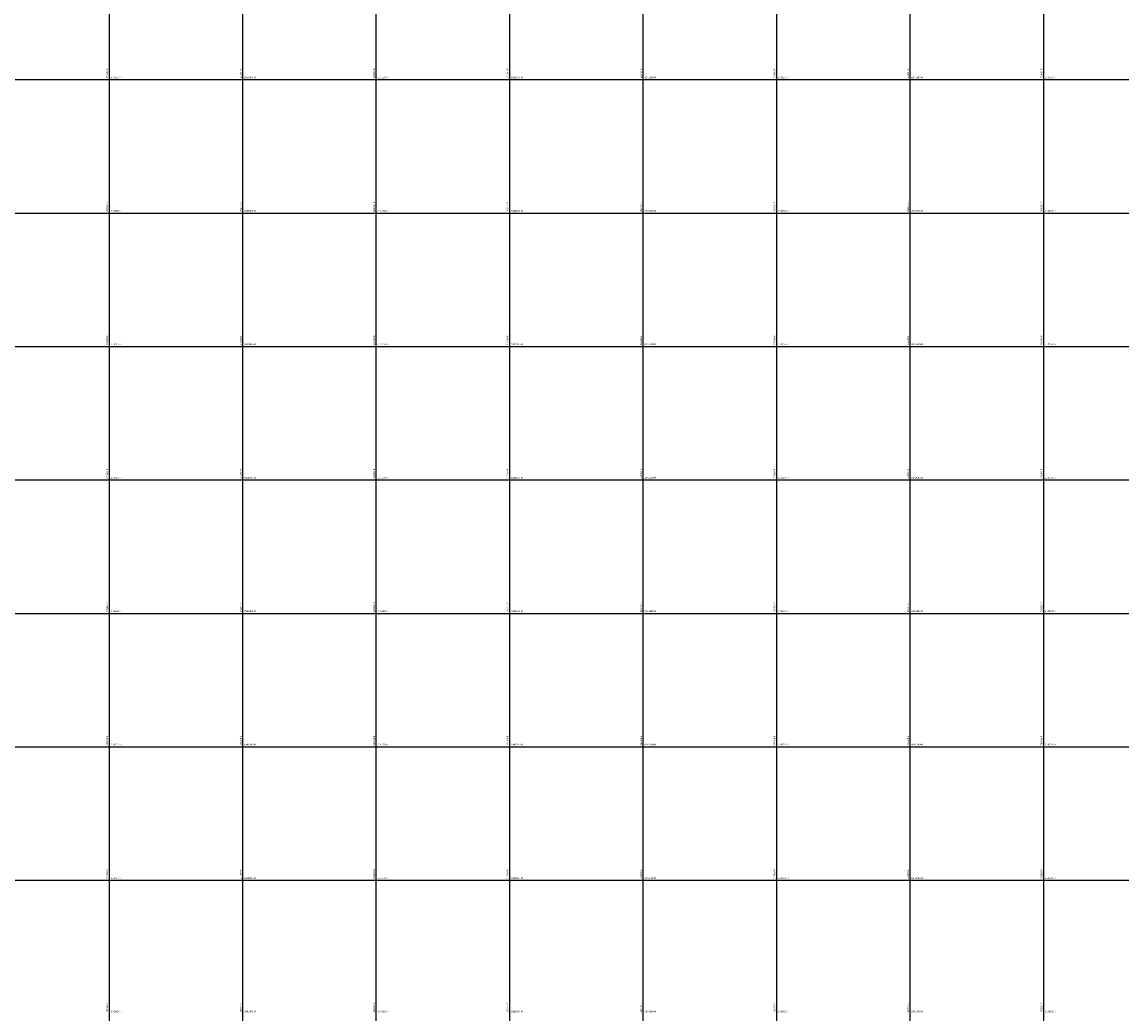
# Model space of a CAD drawing. Units: millimetres. Extents: x 229045 to 314040, y 8105558 to 8185122.
# Drawn here: x 291469 to 293117, y 8141801 to 8143286 of the extents above; entities that cross this region are included whole.
import ezdxf

# ---------------------------------------------------------------- set-up
doc = ezdxf.new("R2010")
doc.units = ezdxf.units.MM
doc.layers.add('cgrid', color=161, linetype='Continuous')
doc.layers.add('coordenada', color=161, linetype='Continuous')
doc.styles.get("Standard").update_dxf_attribs({"font": 'arial.ttf'})

msp = doc.modelspace()

# ---------------------------------------------------------------- linework, layer by layer
at = {"layer": 'cgrid'}
for p, q in [((291600, 8141558.947), (291600, 8150270.902)), ((291800, 8141558.947), (291800, 8150270.902)), ((292000, 8141558.947), (292000, 8150270.902)), ((292200, 8141558.947), (292200, 8150270.902)), ((292400, 8141558.947), (292400, 8150270.902)), ((292600, 8141558.947), (292600, 8150270.902)), ((292800, 8141558.947), (292800, 8150270.902)), ((293000, 8141558.947), (293000, 8150270.902)), ((284117.359, 8143200), (298900.188, 8143200)), ((284117.359, 8143000), (298900.188, 8143000)), ((284117.359, 8142800), (298900.188, 8142800)), ((284117.359, 8142600), (298900.188, 8142600)), ((284117.359, 8142400), (298900.188, 8142400)), ((284117.359, 8142200), (298900.188, 8142200)), ((284117.359, 8142000), (298900.188, 8142000))]:
    msp.add_line(p, q, dxfattribs=at)

# ---------------------------------------------------------------- texts
at = {"layer": 'coordenada'}
for s, p in [('291600-E', (291598, 8143202)), ('291800-E', (291798, 8143202)), ('292000-E', (291998, 8143202)), ('292200-E', (292198, 8143202)), ('292400-E', (292398, 8143202)), ('292600-E', (292598, 8143202)), ('292800-E', (292798, 8143202)), ('293000-E', (292998, 8143202)), ('291600-E', (291598, 8143002)), ('291800-E', (291798, 8143002)), ('292000-E', (291998, 8143002)), ('292200-E', (292198, 8143002)), ('292400-E', (292398, 8143002)), ('292600-E', (292598, 8143002)), ('292800-E', (292798, 8143002)), ('293000-E', (292998, 8143002)), ('291600-E', (291598, 8142802)), ('291800-E', (291798, 8142802)), ('292000-E', (291998, 8142802)), ('292200-E', (292198, 8142802)), ('292400-E', (292398, 8142802)), ('292600-E', (292598, 8142802)), ('292800-E', (292798, 8142802)), ('293000-E', (292998, 8142802)), ('291600-E', (291598, 8142602)), ('291800-E', (291798, 8142602)), ('292000-E', (291998, 8142602)), ('292200-E', (292198, 8142602)), ('292400-E', (292398, 8142602)), ('292600-E', (292598, 8142602)), ('292800-E', (292798, 8142602)), ('293000-E', (292998, 8142602)), ('291600-E', (291598, 8142402)), ('291800-E', (291798, 8142402)), ('292000-E', (291998, 8142402)), ('292200-E', (292198, 8142402)), ('292400-E', (292398, 8142402)), ('292600-E', (292598, 8142402)), ('292800-E', (292798, 8142402)), ('293000-E', (292998, 8142402)), ('291600-E', (291598, 8142202)), ('291800-E', (291798, 8142202)), ('292000-E', (291998, 8142202)), ('292200-E', (292198, 8142202)), ('292400-E', (292398, 8142202)), ('292600-E', (292598, 8142202)), ('292800-E', (292798, 8142202)), ('293000-E', (292998, 8142202)), ('291600-E', (291598, 8142002)), ('291800-E', (291798, 8142002)), ('292000-E', (291998, 8142002)), ('292200-E', (292198, 8142002)), ('292400-E', (292398, 8142002)), ('292600-E', (292598, 8142002)), ('292800-E', (292798, 8142002)), ('293000-E', (292998, 8142002)), ('291600-E', (291598, 8141802)), ('291800-E', (291798, 8141802)), ('292000-E', (291998, 8141802)), ('292200-E', (292198, 8141802)), ('292400-E', (292398, 8141802)), ('292600-E', (292598, 8141802)), ('292800-E', (292798, 8141802)), ('293000-E', (292998, 8141802))]:
    msp.add_text(s, height=2.5, rotation=90, dxfattribs=at).set_placement(p)
for s, p in [('8143200-N', (291602, 8143202)), ('8143200-N', (291802, 8143202)), ('8143200-N', (292002, 8143202)), ('8143200-N', (292202, 8143202)), ('8143200-N', (292402, 8143202)), ('8143200-N', (292602, 8143202)), ('8143200-N', (292802, 8143202)), ('8143200-N', (293002, 8143202)), ('8143000-N', (291602, 8143002)), ('8143000-N', (291802, 8143002)), ('8143000-N', (292002, 8143002)), ('8143000-N', (292202, 8143002)), ('8143000-N', (292402, 8143002)), ('8143000-N', (292602, 8143002)), ('8143000-N', (292802, 8143002)), ('8143000-N', (293002, 8143002)), ('8142800-N', (291602, 8142802)), ('8142800-N', (291802, 8142802)), ('8142800-N', (292002, 8142802)), ('8142800-N', (292202, 8142802)), ('8142800-N', (292402, 8142802)), ('8142800-N', (292602, 8142802)), ('8142800-N', (292802, 8142802)), ('8142800-N', (293002, 8142802)), ('8142600-N', (291602, 8142602)), ('8142600-N', (291802, 8142602)), ('8142600-N', (292002, 8142602)), ('8142600-N', (292202, 8142602)), ('8142600-N', (292402, 8142602)), ('8142600-N', (292602, 8142602)), ('8142600-N', (292802, 8142602)), ('8142600-N', (293002, 8142602)), ('8142400-N', (291602, 8142402)), ('8142400-N', (291802, 8142402)), ('8142400-N', (292002, 8142402)), ('8142400-N', (292202, 8142402)), ('8142400-N', (292402, 8142402)), ('8142400-N', (292602, 8142402)), ('8142400-N', (292802, 8142402)), ('8142400-N', (293002, 8142402)), ('8142200-N', (291602, 8142202)), ('8142200-N', (291802, 8142202)), ('8142200-N', (292002, 8142202)), ('8142200-N', (292202, 8142202)), ('8142200-N', (292402, 8142202)), ('8142200-N', (292602, 8142202)), ('8142200-N', (292802, 8142202)), ('8142200-N', (293002, 8142202)), ('8142000-N', (291602, 8142002)), ('8142000-N', (291802, 8142002)), ('8142000-N', (292002, 8142002)), ('8142000-N', (292202, 8142002)), ('8142000-N', (292402, 8142002)), ('8142000-N', (292602, 8142002)), ('8142000-N', (292802, 8142002)), ('8142000-N', (293002, 8142002)), ('8141800-N', (291602, 8141802)), ('8141800-N', (291802, 8141802)), ('8141800-N', (292002, 8141802)), ('8141800-N', (292202, 8141802)), ('8141800-N', (292402, 8141802)), ('8141800-N', (292602, 8141802)), ('8141800-N', (292802, 8141802)), ('8141800-N', (293002, 8141802))]:
    msp.add_text(s, height=2.5, dxfattribs=at).set_placement(p)

doc.saveas('drawing.dxf')
